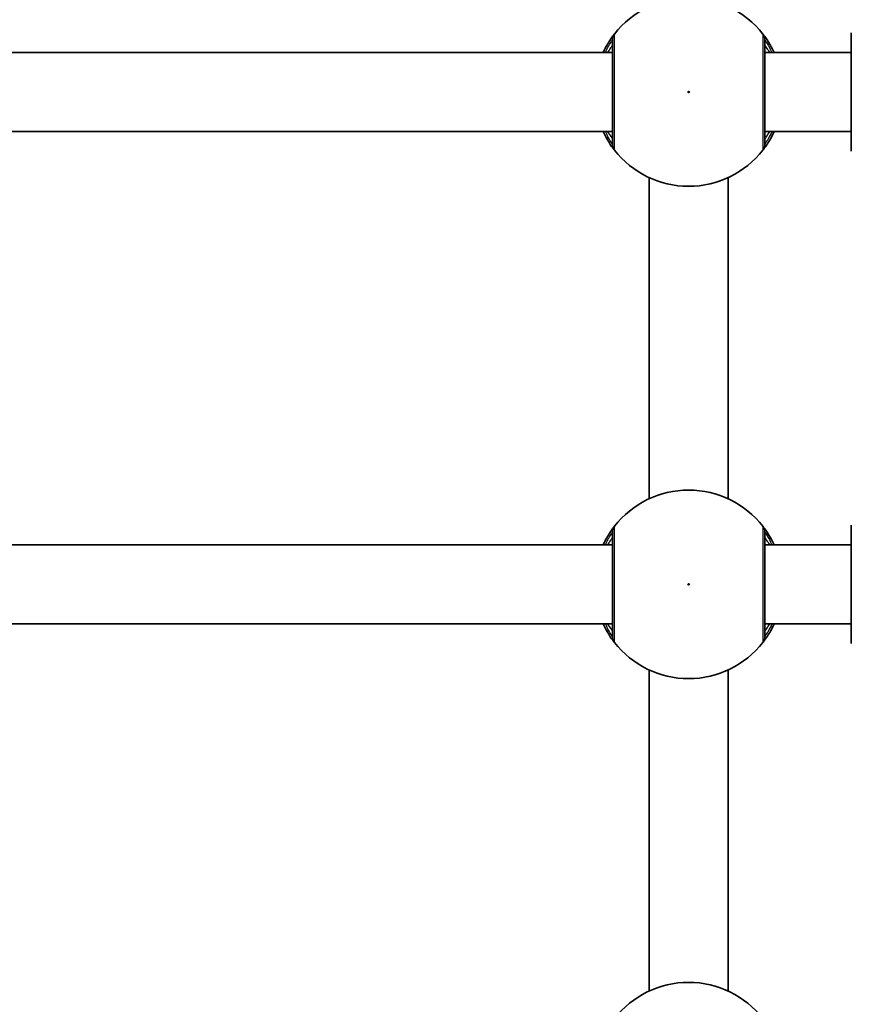
# Model space of a CAD drawing. Units: millimetres. Extents: x -3655 to 3865, y -3500 to 3797.
# Drawn here: x 1010 to 1179, y 401 to 601 of the extents above; entities that cross this region are included whole.
import ezdxf

# ---------------------------------------------------------------- set-up
doc = ezdxf.new("R2010")
doc.units = ezdxf.units.MM
doc.layers.add('Widoczne (ISO)', color=7, linetype='Continuous', lineweight=35)
doc.layers.add('Widoczne wąskie (ISO)', color=7, linetype='Continuous', lineweight=25)

msp = doc.modelspace()

# ---------------------------------------------------------------- linework, layer by layer
at = {"layer": 'Widoczne (ISO)'}
for p, q in [((1179.05, 574.38), (1179.05, 598.38)), ((1004.5, 594.38), (1130.5, 594.38)), ((1161.5, 594.38), (1179.05, 594.38)), ((1004.5, 578.38), (1130.5, 578.38)), ((1161.5, 578.38), (1179.05, 578.38)), ((1138, 503.78), (1138, 568.98)), ((1154, 503.78), (1154, 568.98)), ((1179.05, 474.38), (1179.05, 498.38)), ((1004.5, 494.38), (1130.5, 494.38)), ((1161.5, 494.38), (1179.05, 494.38)), ((1004.5, 478.38), (1130.5, 478.38)), ((1161.5, 478.38), (1179.05, 478.38)), ((1138, 403.78), (1138, 468.98)), ((1154, 403.78), (1154, 468.98))]:
    msp.add_line(p, q, dxfattribs=at)
for centre, start, end in [((1146, 586.38), 37.9796, 142.0204), ((1146, 586.38), 217.9796, 322.0204), ((1146, 486.38), 37.9796, 142.0204), ((1146, 486.38), 217.9796, 322.0204), ((1146, 386.38), 37.9796, 142.0204)]:
    msp.add_arc(centre, 19.15, start, end, dxfattribs=at)
for points, knots in [([(1130.91, 598.16), (1130.87, 598.12), (1130.8, 598.03), (1130.53, 597.67), (1130.28, 597.33), (1129.6, 596.28), (1129.14, 595.51), (1128.67, 594.52), (1128.63, 594.45), (1128.6, 594.38)], [0, 0, 0, 0, 0.1656807, 0.1656807, 0.4307699, 0.4307699, 0.7633722, 0.7633722, 0.7893694, 0.7893694, 0.7893694, 0.7893694]), ([(1163.4, 594.38), (1163.13, 594.96), (1162.85, 595.49), (1162.12, 596.76), (1161.7, 597.36), (1161.25, 597.96), (1161.14, 598.11), (1161.09, 598.16)], [2.6169954, 2.6169954, 2.6169954, 2.6169954, 2.8233931, 2.8233931, 3.1821449, 3.1821449, 3.4063648, 3.4063648, 3.4063648, 3.4063648]), ([(1130.5, 596.93), (1130.5, 596.88), (1130.5, 596.77), (1130.5, 596.3), (1130.5, 595.85), (1130.5, 594.47), (1130.5, 593.44), (1130.5, 590.98), (1130.5, 589.52), (1130.5, 586.36), (1130.5, 584.64), (1130.5, 581.4), (1130.5, 579.89), (1130.5, 577.33), (1130.5, 576.39), (1130.5, 575.91), (1130.5, 575.85), (1130.5, 575.82)], [0, 0, 0, 0, 0.206308, 0.206308, 0.5364, 0.5364, 0.96552, 0.96552, 1.422771, 1.422771, 1.925821, 1.925821, 2.446576, 2.446576, 3.038238, 3.038238, 3.174755, 3.174755, 3.174755, 3.174755]), ([(1161.5, 575.82), (1161.5, 575.85), (1161.5, 575.91), (1161.5, 576.36), (1161.5, 577.31), (1161.5, 579.99), (1161.5, 581.69), (1161.5, 585.28), (1161.5, 587.15), (1161.5, 590.57), (1161.5, 592.13), (1161.5, 594.67), (1161.5, 595.65), (1161.5, 596.63), (1161.5, 596.86), (1161.5, 596.93)], [0, 0, 0, 0, 0.129537, 0.129537, 0.725375, 0.725375, 1.299703, 1.299703, 1.842753, 1.842753, 2.356937, 2.356937, 2.86021, 2.86021, 3.174755, 3.174755, 3.174755, 3.174755]), ([(1128.6, 578.38), (1128.87, 577.79), (1129.15, 577.27), (1129.88, 576), (1130.3, 575.39), (1130.75, 574.79), (1130.86, 574.65), (1130.91, 574.59)], [2.6168682, 2.6168682, 2.6168682, 2.6168682, 2.8232659, 2.8232659, 3.1820177, 3.1820177, 3.4062376, 3.4062376, 3.4062376, 3.4062376]), ([(1161.09, 574.59), (1161.13, 574.63), (1161.2, 574.72), (1161.47, 575.08), (1161.72, 575.42), (1162.4, 576.47), (1162.86, 577.24), (1163.33, 578.23), (1163.37, 578.3), (1163.4, 578.38)], [0, 0, 0, 0, 0.165681, 0.165681, 0.4307707, 0.4307707, 0.7633729, 0.7633729, 0.7893694, 0.7893694, 0.7893694, 0.7893694]), ([(1130.91, 498.16), (1130.87, 498.12), (1130.8, 498.03), (1130.53, 497.67), (1130.28, 497.33), (1129.6, 496.28), (1129.14, 495.51), (1128.67, 494.52), (1128.63, 494.45), (1128.6, 494.38)], [0, 0, 0, 0, 0.1656807, 0.1656807, 0.4307699, 0.4307699, 0.7633722, 0.7633722, 0.7893694, 0.7893694, 0.7893694, 0.7893694]), ([(1163.4, 494.38), (1163.13, 494.96), (1162.85, 495.49), (1162.12, 496.76), (1161.7, 497.36), (1161.25, 497.96), (1161.14, 498.11), (1161.09, 498.16)], [2.6169954, 2.6169954, 2.6169954, 2.6169954, 2.8233931, 2.8233931, 3.1821449, 3.1821449, 3.4063648, 3.4063648, 3.4063648, 3.4063648]), ([(1130.5, 496.93), (1130.5, 496.88), (1130.5, 496.77), (1130.5, 496.3), (1130.5, 495.85), (1130.5, 494.47), (1130.5, 493.44), (1130.5, 490.98), (1130.5, 489.52), (1130.5, 486.36), (1130.5, 484.64), (1130.5, 481.4), (1130.5, 479.89), (1130.5, 477.33), (1130.5, 476.39), (1130.5, 475.91), (1130.5, 475.85), (1130.5, 475.82)], [0, 0, 0, 0, 0.206308, 0.206308, 0.5364, 0.5364, 0.96552, 0.96552, 1.422771, 1.422771, 1.925821, 1.925821, 2.446576, 2.446576, 3.038238, 3.038238, 3.174755, 3.174755, 3.174755, 3.174755]), ([(1161.5, 475.82), (1161.5, 475.85), (1161.5, 475.91), (1161.5, 476.36), (1161.5, 477.31), (1161.5, 479.99), (1161.5, 481.69), (1161.5, 485.28), (1161.5, 487.15), (1161.5, 490.57), (1161.5, 492.13), (1161.5, 494.67), (1161.5, 495.65), (1161.5, 496.63), (1161.5, 496.86), (1161.5, 496.93)], [0, 0, 0, 0, 0.129537, 0.129537, 0.725375, 0.725375, 1.299703, 1.299703, 1.842753, 1.842753, 2.356937, 2.356937, 2.86021, 2.86021, 3.174755, 3.174755, 3.174755, 3.174755]), ([(1128.6, 478.38), (1128.87, 477.79), (1129.15, 477.27), (1129.88, 476), (1130.3, 475.39), (1130.75, 474.79), (1130.86, 474.65), (1130.91, 474.59)], [2.6168682, 2.6168682, 2.6168682, 2.6168682, 2.8232659, 2.8232659, 3.1820177, 3.1820177, 3.4062376, 3.4062376, 3.4062376, 3.4062376]), ([(1161.09, 474.59), (1161.13, 474.63), (1161.2, 474.72), (1161.47, 475.08), (1161.72, 475.42), (1162.4, 476.47), (1162.86, 477.24), (1163.33, 478.23), (1163.37, 478.3), (1163.4, 478.38)], [0, 0, 0, 0, 0.165681, 0.165681, 0.4307707, 0.4307707, 0.7633729, 0.7633729, 0.7893694, 0.7893694, 0.7893694, 0.7893694])]:
    msp.add_open_spline(points, degree=3, knots=knots, dxfattribs=at)
at = {"layer": 'Widoczne wąskie (ISO)'}
for centre in [(1146, 586.38), (1146, 486.38)]:
    msp.add_circle(centre, 0.15, dxfattribs=at)
for centre, major_axis, ratio, start_param, end_param in [((1132.48, 596.93), (-1.58, 1.23), 0.996464, 0, 0.664588), ((1132.5, 596.93), (-2, 0), 0.997769, 5.61859, 6.283185), ((1159.5, 596.93), (2, 0), 0.997769, 0, 0.664596), ((1159.52, 596.93), (1.58, 1.23), 0.996464, 5.618598, 6.283185), ((1132.48, 575.82), (-1.58, -1.23), 0.996464, 5.618598, 6.283185), ((1132.5, 575.82), (-2, 0), 0.997769, 0, 0.664596), ((1159.5, 575.82), (2, 0), 0.997769, 5.61859, 6.283185), ((1159.52, 575.82), (1.58, -1.23), 0.996464, 0, 0.664588), ((1132.48, 496.93), (-1.58, 1.23), 0.996464, 0, 0.664588), ((1132.5, 496.93), (-2, 0), 0.997769, 5.61859, 6.283185), ((1159.5, 496.93), (2, 0), 0.997769, 0, 0.664596), ((1159.52, 496.93), (1.58, 1.23), 0.996464, 5.618598, 6.283185), ((1132.48, 475.82), (-1.58, -1.23), 0.996464, 5.618598, 6.283185), ((1132.5, 475.82), (-2, 0), 0.997769, 0, 0.664596), ((1159.5, 475.82), (2, 0), 0.997769, 5.61859, 6.283185), ((1159.52, 475.82), (1.58, -1.23), 0.996464, 0, 0.664588)]:
    msp.add_ellipse(centre, major_axis=major_axis, ratio=ratio, start_param=start_param, end_param=end_param, dxfattribs=at)
for points, knots in [([(1130.93, 598.16), (1130.93, 598.17), (1130.92, 598.17), (1130.92, 598.17), (1130.91, 598.17), (1130.91, 598.16)], [-0.07008301, -0.07008301, -0.07008301, -0.07008301, -0.03504151, -0.03504151, 0, 0, 0, 0]), ([(1130.93, 574.59), (1130.93, 574.63), (1130.93, 574.69), (1130.93, 575.22), (1130.93, 576.28), (1130.93, 579.13), (1130.93, 580.82), (1130.93, 584.44), (1130.93, 586.36), (1130.93, 589.89), (1130.93, 591.51), (1130.93, 594.26), (1130.93, 595.41), (1130.93, 596.95), (1130.93, 597.46), (1130.93, 597.98), (1130.93, 598.11), (1130.93, 598.16)], [-3.174755, -3.174755, -3.174755, -3.174755, -3.038238, -3.038238, -2.446576, -2.446576, -1.925821, -1.925821, -1.422771, -1.422771, -0.96552, -0.96552, -0.5364, -0.5364, -0.206308, -0.206308, 0, 0, 0, 0]), ([(1161.09, 598.16), (1161.09, 598.17), (1161.08, 598.17), (1161.08, 598.17), (1161.07, 598.17), (1161.07, 598.16)], [-0.07008301, -0.07008301, -0.07008301, -0.07008301, -0.03504151, -0.03504151, 0, 0, 0, 0]), ([(1161.07, 598.16), (1161.07, 598.08), (1161.07, 597.83), (1161.07, 596.74), (1161.07, 595.64), (1161.07, 592.8), (1161.07, 591.06), (1161.07, 587.24), (1161.07, 585.15), (1161.07, 581.14), (1161.07, 579.24), (1161.07, 576.25), (1161.07, 575.2), (1161.07, 574.69), (1161.07, 574.62), (1161.07, 574.59)], [-3.174755, -3.174755, -3.174755, -3.174755, -2.86021, -2.86021, -2.356937, -2.356937, -1.842753, -1.842753, -1.299703, -1.299703, -0.725375, -0.725375, -0.129537, -0.129537, 0, 0, 0, 0]), ([(1129.08, 594.38), (1129.32, 594.92), (1129.56, 595.39), (1130.01, 596.18), (1130.2, 596.49), (1130.41, 596.81), (1130.46, 596.89), (1130.48, 596.93)], [-0.672818, -0.672818, -0.672818, -0.672818, -0.4307699, -0.4307699, -0.1656807, -0.1656807, 0, 0, 0, 0]), ([(1130.48, 596.93), (1130.49, 596.94), (1130.49, 596.94), (1130.5, 596.94), (1130.5, 596.94), (1130.5, 596.93)], [0, 0, 0, 0, 0.03504151, 0.03504151, 0.07008301, 0.07008301, 0.07008301, 0.07008301]), ([(1161.5, 596.93), (1161.5, 596.94), (1161.5, 596.94), (1161.51, 596.94), (1161.51, 596.94), (1161.52, 596.93)], [0, 0, 0, 0, 0.03504151, 0.03504151, 0.07008301, 0.07008301, 0.07008301, 0.07008301]), ([(1161.52, 596.93), (1161.55, 596.88), (1161.63, 596.75), (1161.97, 596.21), (1162.3, 595.67), (1162.74, 594.77), (1162.83, 594.58), (1162.92, 594.38)], [-3.4063648, -3.4063648, -3.4063648, -3.4063648, -3.1821449, -3.1821449, -2.8233931, -2.8233931, -2.7335468, -2.7335468, -2.7335468, -2.7335468]), ([(1130.5, 595.88), (1130.5, 595.88), (1130.47, 595.84), (1130.34, 595.64), (1130.19, 595.43), (1129.85, 594.93), (1129.68, 594.67), (1129.49, 594.38)], [6.2734229, 6.2734229, 6.2734229, 6.2734229, 6.4200186, 6.4200186, 6.6545718, 6.6545718, 6.8286863, 6.8286863, 6.8286863, 6.8286863]), ([(1162.51, 594.38), (1162.35, 594.63), (1162.2, 594.85), (1161.71, 595.58), (1161.5, 595.88), (1161.5, 595.88)], [5.7181762, 5.7181762, 5.7181762, 5.7181762, 5.8665698, 5.8665698, 6.2734397, 6.2734397, 6.2734397, 6.2734397]), ([(1130.48, 575.82), (1130.45, 575.87), (1130.37, 576), (1130.03, 576.54), (1129.7, 577.08), (1129.26, 577.98), (1129.17, 578.17), (1129.08, 578.38)], [-3.4062376, -3.4062376, -3.4062376, -3.4062376, -3.1820177, -3.1820177, -2.8232659, -2.8232659, -2.7334197, -2.7334197, -2.7334197, -2.7334197]), ([(1129.49, 578.38), (1129.53, 578.31), (1129.57, 578.25), (1130.06, 577.51), (1130.38, 577.05), (1130.49, 576.89), (1130.5, 576.88), (1130.5, 576.88)], [5.7181595, 5.7181595, 5.7181595, 5.7181595, 5.7561789, 5.7561789, 6.1839076, 6.1839076, 6.2734229, 6.2734229, 6.2734229, 6.2734229]), ([(1161.5, 576.88), (1161.5, 576.88), (1161.53, 576.91), (1161.66, 577.11), (1161.81, 577.32), (1162.15, 577.83), (1162.32, 578.08), (1162.51, 578.38)], [12.5468793, 12.5468793, 12.5468793, 12.5468793, 12.6933797, 12.6933797, 12.9277802, 12.9277802, 13.1021428, 13.1021428, 13.1021428, 13.1021428]), ([(1162.92, 578.38), (1162.68, 577.83), (1162.44, 577.36), (1161.99, 576.57), (1161.8, 576.26), (1161.59, 575.94), (1161.54, 575.86), (1161.52, 575.82)], [-0.672818, -0.672818, -0.672818, -0.672818, -0.4307707, -0.4307707, -0.165681, -0.165681, 0, 0, 0, 0]), ([(1130.5, 575.82), (1130.5, 575.81), (1130.5, 575.81), (1130.49, 575.81), (1130.49, 575.81), (1130.48, 575.82)], [0, 0, 0, 0, 0.03504151, 0.03504151, 0.07008301, 0.07008301, 0.07008301, 0.07008301]), ([(1130.91, 574.59), (1130.91, 574.58), (1130.92, 574.58), (1130.92, 574.58), (1130.93, 574.58), (1130.93, 574.59)], [-0.07008301, -0.07008301, -0.07008301, -0.07008301, -0.03504151, -0.03504151, 0, 0, 0, 0]), ([(1161.07, 574.59), (1161.07, 574.58), (1161.08, 574.58), (1161.08, 574.58), (1161.09, 574.58), (1161.09, 574.59)], [-0.07008301, -0.07008301, -0.07008301, -0.07008301, -0.03504151, -0.03504151, 0, 0, 0, 0]), ([(1161.52, 575.82), (1161.51, 575.81), (1161.51, 575.81), (1161.5, 575.81), (1161.5, 575.81), (1161.5, 575.82)], [0, 0, 0, 0, 0.03504151, 0.03504151, 0.07008301, 0.07008301, 0.07008301, 0.07008301]), ([(1130.93, 498.16), (1130.93, 498.17), (1130.92, 498.17), (1130.92, 498.17), (1130.91, 498.17), (1130.91, 498.16)], [-0.07008301, -0.07008301, -0.07008301, -0.07008301, -0.03504151, -0.03504151, 0, 0, 0, 0]), ([(1130.93, 474.59), (1130.93, 474.63), (1130.93, 474.69), (1130.93, 475.22), (1130.93, 476.28), (1130.93, 479.13), (1130.93, 480.82), (1130.93, 484.44), (1130.93, 486.36), (1130.93, 489.89), (1130.93, 491.51), (1130.93, 494.26), (1130.93, 495.41), (1130.93, 496.95), (1130.93, 497.46), (1130.93, 497.98), (1130.93, 498.11), (1130.93, 498.16)], [-3.174755, -3.174755, -3.174755, -3.174755, -3.038238, -3.038238, -2.446576, -2.446576, -1.925821, -1.925821, -1.422771, -1.422771, -0.96552, -0.96552, -0.5364, -0.5364, -0.206308, -0.206308, 0, 0, 0, 0]), ([(1161.09, 498.16), (1161.09, 498.17), (1161.08, 498.17), (1161.08, 498.17), (1161.07, 498.17), (1161.07, 498.16)], [-0.07008301, -0.07008301, -0.07008301, -0.07008301, -0.03504151, -0.03504151, 0, 0, 0, 0]), ([(1161.07, 498.16), (1161.07, 498.08), (1161.07, 497.83), (1161.07, 496.74), (1161.07, 495.64), (1161.07, 492.8), (1161.07, 491.06), (1161.07, 487.24), (1161.07, 485.15), (1161.07, 481.14), (1161.07, 479.24), (1161.07, 476.25), (1161.07, 475.2), (1161.07, 474.69), (1161.07, 474.62), (1161.07, 474.59)], [-3.174755, -3.174755, -3.174755, -3.174755, -2.86021, -2.86021, -2.356937, -2.356937, -1.842753, -1.842753, -1.299703, -1.299703, -0.725375, -0.725375, -0.129537, -0.129537, 0, 0, 0, 0]), ([(1129.08, 494.38), (1129.32, 494.92), (1129.56, 495.39), (1130.01, 496.18), (1130.2, 496.49), (1130.41, 496.81), (1130.46, 496.89), (1130.48, 496.93)], [-0.672818, -0.672818, -0.672818, -0.672818, -0.4307699, -0.4307699, -0.1656807, -0.1656807, 0, 0, 0, 0]), ([(1130.48, 496.93), (1130.49, 496.94), (1130.49, 496.94), (1130.5, 496.94), (1130.5, 496.94), (1130.5, 496.93)], [0, 0, 0, 0, 0.03504151, 0.03504151, 0.07008301, 0.07008301, 0.07008301, 0.07008301]), ([(1161.5, 496.93), (1161.5, 496.94), (1161.5, 496.94), (1161.51, 496.94), (1161.51, 496.94), (1161.52, 496.93)], [0, 0, 0, 0, 0.03504151, 0.03504151, 0.07008301, 0.07008301, 0.07008301, 0.07008301]), ([(1161.52, 496.93), (1161.55, 496.88), (1161.63, 496.75), (1161.97, 496.21), (1162.3, 495.67), (1162.74, 494.77), (1162.83, 494.58), (1162.92, 494.38)], [-3.4063648, -3.4063648, -3.4063648, -3.4063648, -3.1821449, -3.1821449, -2.8233931, -2.8233931, -2.7335468, -2.7335468, -2.7335468, -2.7335468]), ([(1130.5, 495.88), (1130.5, 495.88), (1130.47, 495.84), (1130.34, 495.64), (1130.19, 495.43), (1129.85, 494.93), (1129.68, 494.67), (1129.49, 494.38)], [6.2734229, 6.2734229, 6.2734229, 6.2734229, 6.4200186, 6.4200186, 6.6545718, 6.6545718, 6.8286863, 6.8286863, 6.8286863, 6.8286863]), ([(1162.51, 494.38), (1162.35, 494.63), (1162.2, 494.85), (1161.71, 495.58), (1161.5, 495.88), (1161.5, 495.88)], [5.7181762, 5.7181762, 5.7181762, 5.7181762, 5.8665698, 5.8665698, 6.2734397, 6.2734397, 6.2734397, 6.2734397]), ([(1130.48, 475.82), (1130.45, 475.87), (1130.37, 476), (1130.03, 476.54), (1129.7, 477.08), (1129.26, 477.98), (1129.17, 478.17), (1129.08, 478.38)], [-3.4062376, -3.4062376, -3.4062376, -3.4062376, -3.1820177, -3.1820177, -2.8232659, -2.8232659, -2.7334197, -2.7334197, -2.7334197, -2.7334197]), ([(1129.49, 478.38), (1129.53, 478.31), (1129.57, 478.25), (1130.06, 477.51), (1130.38, 477.05), (1130.49, 476.89), (1130.5, 476.88), (1130.5, 476.88)], [5.7181595, 5.7181595, 5.7181595, 5.7181595, 5.7561789, 5.7561789, 6.1839076, 6.1839076, 6.2734229, 6.2734229, 6.2734229, 6.2734229]), ([(1161.5, 476.88), (1161.5, 476.88), (1161.53, 476.91), (1161.66, 477.11), (1161.81, 477.32), (1162.15, 477.83), (1162.32, 478.08), (1162.51, 478.38)], [12.5468793, 12.5468793, 12.5468793, 12.5468793, 12.6933797, 12.6933797, 12.9277802, 12.9277802, 13.1021428, 13.1021428, 13.1021428, 13.1021428]), ([(1162.92, 478.38), (1162.68, 477.83), (1162.44, 477.36), (1161.99, 476.57), (1161.8, 476.26), (1161.59, 475.94), (1161.54, 475.86), (1161.52, 475.82)], [-0.672818, -0.672818, -0.672818, -0.672818, -0.4307707, -0.4307707, -0.165681, -0.165681, 0, 0, 0, 0]), ([(1130.5, 475.82), (1130.5, 475.81), (1130.5, 475.81), (1130.49, 475.81), (1130.49, 475.81), (1130.48, 475.82)], [0, 0, 0, 0, 0.03504151, 0.03504151, 0.07008301, 0.07008301, 0.07008301, 0.07008301]), ([(1130.91, 474.59), (1130.91, 474.58), (1130.92, 474.58), (1130.92, 474.58), (1130.93, 474.58), (1130.93, 474.59)], [-0.07008301, -0.07008301, -0.07008301, -0.07008301, -0.03504151, -0.03504151, 0, 0, 0, 0]), ([(1161.07, 474.59), (1161.07, 474.58), (1161.08, 474.58), (1161.08, 474.58), (1161.09, 474.58), (1161.09, 474.59)], [-0.07008301, -0.07008301, -0.07008301, -0.07008301, -0.03504151, -0.03504151, 0, 0, 0, 0]), ([(1161.52, 475.82), (1161.51, 475.81), (1161.51, 475.81), (1161.5, 475.81), (1161.5, 475.81), (1161.5, 475.82)], [0, 0, 0, 0, 0.03504151, 0.03504151, 0.07008301, 0.07008301, 0.07008301, 0.07008301])]:
    msp.add_open_spline(points, degree=3, knots=knots, dxfattribs=at)

doc.saveas('drawing.dxf')
